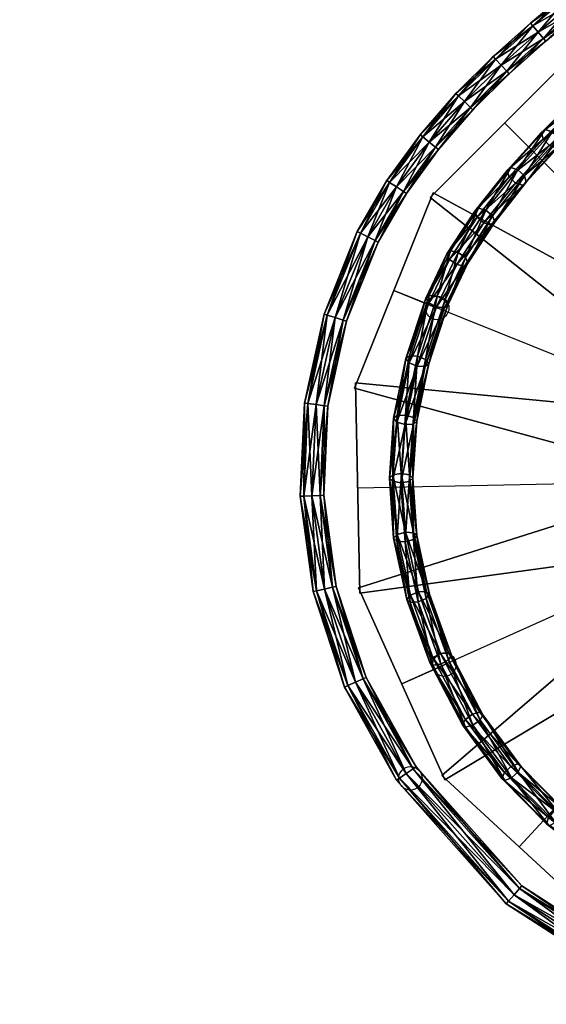
# Model space of a CAD drawing. Units: millimetres. Extents: x 2997 to 3134, y 1371 to 1572.
# Drawn here: x 3040 to 3041, y 1503 to 1505 of the extents above; entities that cross this region are included whole.
import ezdxf

# ---------------------------------------------------------------- set-up
doc = ezdxf.new("R2010")
doc.units = ezdxf.units.MM
for name, color, linetype in [('ESCADAS_CARACOL', 170, 'Continuous'), ('F', 5, 'Continuous'), ('TERRENO3D', 34, 'Continuous')]:
    doc.layers.add(name, color=color, linetype=linetype)

# ---------------------------------------------------------------- blocks, each defined once
blk = doc.blocks.new('A$C63C77190')
at = {"layer": 'F'}
for p, q in [((133.4514, 135.1413, 111.444), (134.5232, 135.1845, 111.444)), ((133.4514, 135.1413, 111.6226), (134.4544, 134.761, 111.6226)), ((133.4514, 135.1413, 111.8012), (134.225, 134.3983, 111.8012)), ((133.4514, 135.1413, 111.9797), (133.8719, 134.1545, 111.9797)), ((133.4514, 135.1413, 112.1583), (133.4514, 134.0686, 112.1583)), ((134.3609, 134.7964, 111.6726), (134.3609, 134.7964, 112.5226)), ((134.4544, 134.761, 111.6726), (134.3609, 134.7964, 111.6726)), ((133.8327, 134.2465, 112.0297), (133.8327, 134.2465, 112.8797)), ((133.8719, 134.1545, 112.0297), (133.8327, 134.2465, 112.0297))]:
    blk.add_line(p, q, dxfattribs=at)
for centre in [(134.5839, 134.9167, 112.4183), (134.3609, 134.7964, 111.6726), (133.8327, 134.2465, 112.0297)]:
    blk.add_circle(centre, 0.025, dxfattribs=at)
for points in [[(133.4474, 135.2413, 111.494), (134.5142, 135.4094, 111.494), (134.5323, 134.9597, 111.494), (133.4554, 135.0414, 111.494)], [(134.5142, 135.4094, 111.494), (134.5142, 135.4094, 111.444), (134.5323, 134.9597, 111.444), (134.5323, 134.9597, 111.494)], [(133.4869, 135.2348, 111.6726), (134.5342, 134.9713, 111.6726), (134.3746, 134.5506, 111.6726), (133.4159, 135.0478, 111.6726)], [(133.4869, 135.2348, 111.5726), (134.5342, 134.9713, 111.6226), (134.5342, 134.9713, 111.6726), (133.4869, 135.2348, 111.6726)], [(133.5207, 135.2135, 111.8512), (134.3809, 134.5605, 111.8512), (134.0692, 134.236, 111.8512), (133.3821, 135.0692, 111.8512)], [(133.5207, 135.2135, 111.7512), (134.3809, 134.5605, 111.8012), (134.3809, 134.5605, 111.8512), (133.5207, 135.2135, 111.8512)], [(133.5434, 135.1805, 112.0297), (134.0789, 134.2427, 112.0297), (133.6649, 134.0663, 112.0297), (133.3594, 135.1022, 112.0297)], [(133.5434, 135.1805, 111.9297), (134.0789, 134.2427, 111.9797), (134.0789, 134.2427, 112.0297), (133.5434, 135.1805, 112.0297)], [(133.5514, 135.1413, 112.2083), (133.6764, 134.0686, 112.2083), (133.2264, 134.0686, 112.2083), (133.3514, 135.1413, 112.2083)], [(133.5514, 135.1413, 112.1083), (133.6764, 134.0686, 112.1583), (133.6764, 134.0686, 112.2083), (133.5514, 135.1413, 112.2083)], [(133.6649, 134.0663, 112.0297), (133.6649, 134.0663, 111.9797), (133.3594, 135.1022, 111.9297), (133.3594, 135.1022, 112.0297)], [(134.0692, 134.236, 111.8512), (134.0692, 134.236, 111.8012), (133.3821, 135.0692, 111.7512), (133.3821, 135.0692, 111.8512)], [(134.3746, 134.5506, 111.6726), (134.3746, 134.5506, 111.6226), (133.4159, 135.0478, 111.5726), (133.4159, 135.0478, 111.6726)], [(134.5323, 134.9597, 111.494), (134.5323, 134.9597, 111.444), (133.4554, 135.0414, 111.394), (133.4554, 135.0414, 111.494)], [(134.5342, 134.9713, 111.6726), (134.5342, 134.9713, 111.6226), (134.3746, 134.5506, 111.6226), (134.3746, 134.5506, 111.6726)], [(134.3809, 134.5605, 111.8512), (134.3809, 134.5605, 111.8012), (134.0692, 134.236, 111.8012), (134.0692, 134.236, 111.8512)], [(134.0789, 134.2427, 112.0297), (134.0789, 134.2427, 111.9797), (133.6649, 134.0663, 111.9797), (133.6649, 134.0663, 112.0297)], [(133.6764, 134.0686, 112.2083), (133.6764, 134.0686, 112.1583), (133.2264, 134.0686, 112.1583), (133.2264, 134.0686, 112.2083)]]:
    blk.add_3dface(points, dxfattribs=at)
mesh = blk.add_polyface(dxfattribs=at)
corners = [(134.5619, 135.5601, 113.2836), (134.555, 135.5575, 113.3013), (134.6213, 135.2507, 113.3013), (134.6287, 135.2513, 113.2836), (134.5382, 135.5513, 113.3086), (134.6035, 135.2493, 113.3086), (134.5215, 135.5451, 113.3013), (134.5858, 135.248, 113.3013), (134.5146, 135.5425, 113.2836), (134.5784, 135.2474, 113.2836), (134.5215, 135.5451, 113.2659), (134.5858, 135.248, 113.2659), (134.5382, 135.5513, 113.2586), (134.6035, 135.2493, 113.2586), (134.555, 135.5575, 113.2659), (134.6213, 135.2507, 113.2659), (134.6003, 134.9, 113.3013), (134.5828, 134.9033, 113.3086), (134.5654, 134.9065, 113.3013), (134.5581, 134.9079, 113.2836), (134.5654, 134.9065, 113.2659), (134.5828, 134.9033, 113.2586), (134.6003, 134.9, 113.2659), (134.6076, 134.8987, 113.2836), (134.3987, 135.0647, 112.4225), (134.4115, 135.0696, 112.4359), (134.4126, 135.2013, 112.378), (134.3998, 135.1949, 112.3652), (134.4306, 135.0688, 112.4374), (134.4317, 135.2027, 112.3785), (134.4449, 135.0627, 112.4261), (134.4459, 135.1983, 112.3665), (134.4459, 135.0549, 112.4087), (134.447, 135.1907, 112.349), (134.4332, 135.0499, 112.3953), (134.4342, 135.1843, 112.3362), (134.4141, 135.0507, 112.3938), (134.4151, 135.1829, 112.3357), (134.3998, 135.0569, 112.405), (134.4009, 135.1873, 112.3477), (134.3967, 135.3273, 112.3222), (134.4155, 135.3307, 112.3218), (134.4296, 135.3278, 112.3092), (134.4306, 135.3201, 112.2917), (134.418, 135.3122, 112.2796), (134.3992, 135.3087, 112.2799), (134.3851, 135.3117, 112.2926), (134.3848, 135.4515, 112.2654), (134.3986, 135.4495, 112.2523), (134.3997, 135.4414, 112.235), (134.3875, 135.432, 112.2236), (134.3692, 135.4267, 112.2248)]
mesh.append_faces([[corners[k] for k in face] for face in [(0, 1, 2), (2, 3, 0), (1, 4, 5), (5, 2, 1), (4, 6, 7), (7, 5, 4), (6, 8, 9), (9, 7, 6), (8, 10, 11), (11, 9, 8), (10, 12, 13), (13, 11, 10), (12, 14, 15), (15, 13, 12), (14, 0, 3), (3, 15, 14), (3, 2, 16), (2, 5, 17), (5, 7, 18), (7, 9, 19), (9, 11, 20), (11, 13, 21), (13, 15, 22), (15, 3, 23), (24, 25, 26), (26, 27, 24), (25, 28, 29), (29, 26, 25), (28, 30, 31), (31, 29, 28), (30, 32, 33), (33, 31, 30), (32, 34, 35), (35, 33, 32), (34, 36, 37), (37, 35, 34), (36, 38, 39), (39, 37, 36), (38, 24, 27), (27, 39, 38), (27, 26, 40), (26, 29, 41), (41, 40, 26), (29, 31, 42), (42, 41, 29), (31, 33, 43), (43, 42, 31), (33, 35, 44), (44, 43, 33), (35, 37, 45), (45, 44, 35), (37, 39, 46), (46, 45, 37), (40, 41, 47), (41, 42, 48), (48, 47, 41), (42, 43, 49), (49, 48, 42), (43, 44, 50), (50, 49, 43), (44, 45, 51)]], dxfattribs={"vtx2": -1})
mesh = blk.add_polyface(dxfattribs=at)
corners = [(134.6003, 134.9, 113.3013), (134.6076, 134.8987, 113.2836), (134.6287, 135.2513, 113.2836), (134.5828, 134.9033, 113.3086), (134.6213, 135.2507, 113.3013), (134.5654, 134.9065, 113.3013), (134.6035, 135.2493, 113.3086), (134.5581, 134.9079, 113.2836), (134.5858, 135.248, 113.3013), (134.5654, 134.9065, 113.2659), (134.5784, 135.2474, 113.2836), (134.5828, 134.9033, 113.2586), (134.5858, 135.248, 113.2659), (134.6003, 134.9, 113.2659), (134.6035, 135.2493, 113.2586), (134.6213, 135.2507, 113.2659), (134.5383, 134.6821, 113.3013), (134.5452, 134.6794, 113.2836), (134.5218, 134.6886, 113.3086), (134.5053, 134.695, 113.3013), (134.4984, 134.6977, 113.2836), (134.5053, 134.695, 113.2659), (134.5218, 134.6886, 113.2586), (134.5383, 134.6821, 113.2659), (134.3475, 134.7952, 112.565), (134.3353, 134.7927, 112.5505), (134.2767, 134.6677, 112.6141), (134.3656, 134.7899, 112.5687), (134.2884, 134.669, 112.6292), (134.3789, 134.7799, 112.5593), (134.3056, 134.6619, 112.6338), (134.3361, 134.7838, 112.5336), (134.3495, 134.7737, 112.5242), (134.2902, 134.6472, 112.5885), (134.2775, 134.6586, 112.5972), (134.3907, 134.9338, 112.4976), (134.3782, 134.9302, 112.4836), (134.4095, 134.9307, 112.5002), (134.4234, 134.9227, 112.4898), (134.3797, 134.771, 112.5423), (134.4244, 134.9144, 112.4726), (134.3675, 134.7684, 112.5278), (134.4119, 134.9107, 112.4586), (134.3931, 134.9138, 112.456), (134.3792, 134.9219, 112.4664), (134.4115, 135.0696, 112.4359), (134.3987, 135.0647, 112.4225), (134.4306, 135.0688, 112.4374), (134.4449, 135.0627, 112.4261), (134.4459, 135.0549, 112.4087), (134.4332, 135.0499, 112.3953), (134.4141, 135.0507, 112.3938), (134.3998, 135.0569, 112.405)]
mesh.append_faces([[corners[k] for k in face] for face in [(0, 1, 2), (3, 0, 4), (5, 3, 6), (7, 5, 8), (9, 7, 10), (11, 9, 12), (13, 11, 14), (1, 13, 15), (1, 0, 16), (16, 17, 1), (0, 3, 18), (18, 16, 0), (3, 5, 19), (19, 18, 3), (5, 7, 20), (20, 19, 5), (7, 9, 21), (21, 20, 7), (9, 11, 22), (22, 21, 9), (11, 13, 23), (23, 22, 11), (13, 1, 17), (17, 23, 13), (24, 25, 26), (27, 24, 28), (29, 27, 30), (31, 32, 33), (25, 31, 34), (25, 24, 35), (35, 36, 25), (24, 27, 37), (37, 35, 24), (27, 29, 38), (38, 37, 27), (29, 39, 40), (40, 38, 29), (39, 41, 42), (42, 40, 39), (41, 32, 43), (43, 42, 41), (32, 31, 44), (44, 43, 32), (31, 25, 36), (36, 44, 31), (36, 35, 45), (45, 46, 36), (35, 37, 47), (47, 45, 35), (37, 38, 48), (48, 47, 37), (38, 40, 49), (49, 48, 38), (40, 42, 50), (50, 49, 40), (42, 43, 51), (51, 50, 42), (43, 44, 52), (52, 51, 43), (44, 36, 46), (46, 52, 44)]], dxfattribs={"vtx2": -1})
mesh = blk.add_polyface(dxfattribs=at)
corners = [(133.3145, 134.9917, 113.3012), (133.3218, 134.9917, 113.2836), (133.3218, 135.0241, 113.2836), (133.5376, 134.9937, 113.3012), (133.5418, 134.9877, 113.2836), (133.5761, 135.018, 113.2836), (133.5376, 134.9937, 113.2659), (133.5707, 135.023, 113.2659), (133.4994, 134.9737, 113.3012), (133.5018, 134.9667, 113.2836), (133.5274, 135.0083, 113.3086), (133.4934, 134.9906, 113.3086), (133.4874, 135.0074, 113.3012), (133.5274, 135.0083, 113.2586), (133.4994, 134.9737, 113.2659), (133.4934, 134.9906, 113.2586), (133.4577, 134.9666, 113.3012), (133.4577, 134.9592, 113.2836), (133.4578, 134.9843, 113.3086), (133.4579, 135.0021, 113.3012), (133.4874, 135.0074, 113.2659), (133.4578, 134.9843, 113.2586), (133.4579, 135.0021, 113.2659), (133.4577, 134.9666, 113.2659), (133.2479, 134.9692, 113.3012), (133.2478, 134.9618, 113.2836), (133.2481, 134.9868, 113.3086), (133.2484, 135.0045, 113.3012), (133.2481, 134.9868, 113.2586), (133.2484, 135.0045, 113.2659), (133.2479, 134.9692, 113.2659), (133.5082, 134.1912, 113.0679), (133.5181, 134.1902, 113.0842), (133.6255, 134.2025, 113.0198), (133.6157, 134.2036, 113.0034), (133.6337, 134.1884, 113.0298), (133.7282, 134.2242, 112.9603), (133.7186, 134.2253, 112.9438), (133.7373, 134.2102, 112.9697), (133.7406, 134.1916, 112.9665), (133.6115, 134.172, 112.988), (133.6099, 134.191, 112.9903), (133.7141, 134.2129, 112.9299), (133.7173, 134.1943, 112.9267), (133.8215, 134.257, 112.9091), (133.8121, 134.2583, 112.8925), (133.832, 134.2436, 112.9178), (133.8376, 134.2258, 112.9133), (133.7361, 134.1793, 112.9526), (133.835, 134.2141, 112.8984), (133.7265, 134.1804, 112.9361), (133.8151, 134.2288, 112.8731), (133.8095, 134.2466, 112.8776), (133.2791, 134.9918, 113.3012), (133.3145, 134.9917, 113.2659)]
mesh.append_faces([[corners[k] for k in face] for face in [(1, 53, 54), (0, 53, 1)]], dxfattribs={"vtx0": -1, "vtx1": -1})
mesh.append_faces([[corners[k] for k in face] for face in [(0, 1, 2), (3, 4, 5), (4, 6, 7), (4, 3, 8), (8, 9, 4), (3, 10, 11), (11, 8, 3), (12, 11, 10), (13, 6, 14), (14, 15, 13), (6, 4, 9), (9, 14, 6), (9, 8, 16), (16, 17, 9), (8, 11, 18), (18, 16, 8), (11, 12, 19), (19, 18, 11), (20, 15, 21), (21, 22, 20), (15, 14, 23), (23, 21, 15), (14, 9, 17), (17, 23, 14), (17, 16, 24), (24, 25, 17), (16, 18, 26), (26, 24, 16), (18, 19, 27), (27, 26, 18), (22, 21, 28), (28, 29, 22), (21, 23, 30), (30, 28, 21), (23, 17, 25), (25, 30, 23), (31, 32, 33), (33, 34, 31), (35, 33, 32), (34, 33, 36), (36, 37, 34), (33, 35, 38), (38, 36, 33), (39, 38, 35), (40, 41, 42), (42, 43, 40), (41, 34, 37), (37, 42, 41), (37, 36, 44), (44, 45, 37), (36, 38, 46), (38, 39, 47), (39, 48, 49), (50, 43, 51), (43, 42, 52), (52, 51, 43), (42, 37, 45), (45, 52, 42)]], dxfattribs={"vtx2": -1})
mesh = blk.add_polyface(dxfattribs=at)
corners = [(134.5452, 134.6794, 113.2836), (134.5383, 134.6821, 113.3013), (134.4425, 134.4915, 113.3013), (134.4488, 134.4876, 113.2836), (134.5218, 134.6886, 113.3086), (134.4275, 134.5009, 113.3086), (134.5053, 134.695, 113.3013), (134.4125, 134.5104, 113.3013), (134.4984, 134.6977, 113.2836), (134.4062, 134.5143, 113.2836), (134.5053, 134.695, 113.2659), (134.4125, 134.5104, 113.2659), (134.5218, 134.6886, 113.2586), (134.4275, 134.5009, 113.2586), (134.5383, 134.6821, 113.2659), (134.4425, 134.4915, 113.2659), (134.2871, 134.358, 113.2836), (134.1268, 134.4669, 112.7235), (134.137, 134.4664, 112.7396), (134.2183, 134.56, 112.6863), (134.2074, 134.5598, 112.6706), (134.1516, 134.4557, 112.7461), (134.2343, 134.5511, 112.6919), (134.1619, 134.4411, 112.7391), (134.246, 134.5381, 112.684), (134.1619, 134.4312, 112.7228), (134.2465, 134.5287, 112.6673), (134.1517, 134.4317, 112.7066), (134.2355, 134.5284, 112.6516), (134.1371, 134.4424, 112.7002), (134.2195, 134.5374, 112.6461), (134.1268, 134.4569, 112.7071), (134.2079, 134.5504, 112.654), (134.2884, 134.669, 112.6292), (134.2767, 134.6677, 112.6141), (134.3056, 134.6619, 112.6338), (134.3183, 134.6505, 112.6251), (134.319, 134.6414, 112.6082), (134.3074, 134.6401, 112.5931), (134.2902, 134.6472, 112.5885), (134.2775, 134.6586, 112.5972), (134.3475, 134.7952, 112.565), (134.3656, 134.7899, 112.5687), (134.3789, 134.7799, 112.5593), (134.3797, 134.771, 112.5423), (134.3675, 134.7684, 112.5278), (134.3495, 134.7737, 112.5242), (134.3361, 134.7838, 112.5336), (134.3353, 134.7927, 112.5505)]
mesh.append_faces([[corners[k] for k in face] for face in [(0, 1, 2), (2, 3, 0), (1, 4, 5), (5, 2, 1), (4, 6, 7), (7, 5, 4), (6, 8, 9), (9, 7, 6), (8, 10, 11), (11, 9, 8), (10, 12, 13), (13, 11, 10), (12, 14, 15), (15, 13, 12), (14, 0, 3), (3, 15, 14), (7, 9, 16), (17, 18, 19), (19, 20, 17), (18, 21, 22), (22, 19, 18), (21, 23, 24), (24, 22, 21), (23, 25, 26), (26, 24, 23), (25, 27, 28), (28, 26, 25), (27, 29, 30), (30, 28, 27), (29, 31, 32), (32, 30, 29), (31, 17, 20), (20, 32, 31), (20, 19, 33), (33, 34, 20), (19, 22, 35), (35, 33, 19), (22, 24, 36), (36, 35, 22), (24, 26, 37), (37, 36, 24), (26, 28, 38), (38, 37, 26), (28, 30, 39), (39, 38, 28), (30, 32, 40), (40, 39, 30), (32, 20, 34), (34, 40, 32), (34, 33, 41), (33, 35, 42), (35, 36, 43), (36, 37, 44), (44, 43, 36), (37, 38, 45), (45, 44, 37), (38, 39, 46), (46, 45, 38), (39, 40, 47), (40, 34, 48)]], dxfattribs={"vtx2": -1})
mesh = blk.add_polyface(dxfattribs=at)
corners = [(134.4488, 134.4876, 113.2836), (134.4425, 134.4915, 113.3013), (134.3186, 134.329, 113.3013), (134.324, 134.324, 113.2836), (134.4275, 134.5009, 113.3086), (134.3056, 134.341, 113.3086), (134.4125, 134.5104, 113.3013), (134.2925, 134.353, 113.3013), (134.2871, 134.358, 113.2836), (134.4062, 134.5143, 113.2836), (134.4125, 134.5104, 113.2659), (134.2925, 134.353, 113.2659), (134.4275, 134.5009, 113.2586), (134.3056, 134.341, 113.2586), (134.4425, 134.4915, 113.2659), (134.3186, 134.329, 113.2659), (134.1724, 134.1954, 113.3013), (134.1768, 134.1895, 113.2836), (134.1616, 134.2095, 113.3086), (134.1508, 134.2236, 113.3013), (134.1463, 134.2294, 113.2836), (134.1508, 134.2236, 113.2659), (134.1616, 134.2095, 113.2586), (134.1724, 134.1954, 113.2659), (134.0095, 134.0913, 113.3013), (134.0129, 134.0848, 113.2836), (134.0012, 134.107, 113.3086), (133.993, 134.1227, 113.3013), (133.9895, 134.1292, 113.2836), (133.993, 134.1227, 113.2659), (134.0012, 134.107, 113.2586), (134.0095, 134.0913, 113.2659), (134.0344, 134.3869, 112.7759), (134.0441, 134.3859, 112.7924), (134.137, 134.4664, 112.7396), (134.1268, 134.4669, 112.7235), (134.0571, 134.3739, 112.7997), (134.1516, 134.4557, 112.7461), (134.0659, 134.358, 112.7936), (134.1619, 134.4411, 112.7391), (134.0652, 134.3474, 112.7777), (134.1619, 134.4312, 112.7228), (134.0555, 134.3484, 112.7612), (134.1517, 134.4317, 112.7066), (134.0425, 134.3604, 112.7539), (134.1371, 134.4424, 112.7002), (134.0338, 134.3764, 112.76), (134.1268, 134.4569, 112.7071)]
mesh.append_faces([[corners[k] for k in face] for face in [(0, 1, 2), (2, 3, 0), (1, 4, 5), (5, 2, 1), (4, 6, 7), (7, 5, 4), (8, 7, 6), (9, 10, 11), (11, 8, 9), (10, 12, 13), (13, 11, 10), (12, 14, 15), (15, 13, 12), (14, 0, 3), (3, 15, 14), (3, 2, 16), (16, 17, 3), (2, 5, 18), (18, 16, 2), (5, 7, 19), (19, 18, 5), (7, 8, 20), (20, 19, 7), (8, 11, 21), (21, 20, 8), (11, 13, 22), (22, 21, 11), (13, 15, 23), (23, 22, 13), (15, 3, 17), (17, 23, 15), (17, 16, 24), (24, 25, 17), (16, 18, 26), (26, 24, 16), (18, 19, 27), (27, 26, 18), (19, 20, 28), (20, 21, 29), (21, 22, 30), (30, 29, 21), (22, 23, 31), (31, 30, 22), (23, 17, 25), (25, 31, 23), (32, 33, 34), (34, 35, 32), (33, 36, 37), (37, 34, 33), (36, 38, 39), (39, 37, 36), (38, 40, 41), (41, 39, 38), (40, 42, 43), (43, 41, 40), (42, 44, 45), (45, 43, 42), (44, 46, 47), (47, 45, 44), (46, 32, 35), (35, 47, 46)]], dxfattribs={"vtx2": -1})
mesh = blk.add_polyface(dxfattribs=at)
corners = [(133.9895, 134.1292, 113.2836), (133.993, 134.1227, 113.3013), (134.1508, 134.2236, 113.3013), (133.993, 134.1227, 113.2659), (134.1463, 134.2294, 113.2836), (134.0129, 134.0848, 113.2836), (134.0095, 134.0913, 113.3013), (133.8357, 134.0175, 113.3012), (133.838, 134.0105, 113.2836), (134.0012, 134.107, 113.3086), (133.8301, 134.0343, 113.3086), (133.8245, 134.0511, 113.3012), (133.8222, 134.0581, 113.2836), (133.8245, 134.0511, 113.2659), (134.0012, 134.107, 113.2586), (133.8301, 134.0343, 113.2586), (134.0095, 134.0913, 113.2659), (133.8357, 134.0175, 113.2659), (133.7149, 133.985, 113.3012), (133.7112, 134.0023, 113.3086), (133.7112, 134.0023, 113.2586), (133.7149, 133.985, 113.2659), (133.7164, 133.9778, 113.2836), (133.832, 134.2436, 112.9178), (133.8215, 134.257, 112.9091), (133.7282, 134.2242, 112.9603), (133.8376, 134.2258, 112.9133), (133.7373, 134.2102, 112.9697), (133.835, 134.2141, 112.8984), (133.7406, 134.1916, 112.9665), (133.8257, 134.2153, 112.8818), (133.7361, 134.1793, 112.9526), (133.8151, 134.2288, 112.8731), (133.7265, 134.1804, 112.9361), (133.8121, 134.2583, 112.8925), (133.9391, 134.3167, 112.8478), (133.9297, 134.318, 112.8312), (133.9507, 134.3039, 112.8559), (133.9578, 134.2868, 112.8507), (133.9562, 134.2757, 112.8352), (133.9469, 134.2769, 112.8186), (133.9352, 134.2898, 112.8105), (133.8095, 134.2466, 112.8776), (133.9282, 134.3068, 112.8157), (134.0441, 134.3859, 112.7924), (134.0344, 134.3869, 112.7759), (134.0571, 134.3739, 112.7997), (134.0659, 134.358, 112.7936), (134.0652, 134.3474, 112.7777), (134.0555, 134.3484, 112.7612), (134.0425, 134.3604, 112.7539), (134.0338, 134.3764, 112.76)]
mesh.append_faces([[corners[k] for k in face] for face in [(0, 1, 2), (3, 0, 4), (5, 6, 7), (7, 8, 5), (6, 9, 10), (10, 7, 6), (9, 1, 11), (11, 10, 9), (1, 0, 12), (12, 11, 1), (0, 3, 13), (13, 12, 0), (3, 14, 15), (15, 13, 3), (14, 16, 17), (17, 15, 14), (16, 5, 8), (8, 17, 16), (8, 7, 18), (7, 10, 19), (13, 15, 20), (15, 17, 21), (17, 8, 22), (23, 24, 25), (26, 23, 27), (28, 26, 29), (30, 28, 31), (32, 30, 33), (34, 24, 35), (35, 36, 34), (24, 23, 37), (37, 35, 24), (23, 26, 38), (38, 37, 23), (26, 28, 39), (39, 38, 26), (28, 30, 40), (40, 39, 28), (30, 32, 41), (41, 40, 30), (32, 42, 43), (43, 41, 32), (42, 34, 36), (36, 43, 42), (36, 35, 44), (44, 45, 36), (35, 37, 46), (46, 44, 35), (37, 38, 47), (47, 46, 37), (38, 39, 48), (48, 47, 38), (39, 40, 49), (49, 48, 39), (40, 41, 50), (50, 49, 40), (41, 43, 51), (51, 50, 41), (43, 36, 45), (45, 51, 43)]], dxfattribs={"vtx2": -1})
mesh = blk.add_polyface(dxfattribs=at)
corners = [(133.7149, 133.985, 113.3012), (133.7164, 133.9778, 113.2836), (133.838, 134.0105, 113.2836), (133.7112, 134.0023, 113.3086), (133.8357, 134.0175, 113.3012), (133.8301, 134.0343, 113.3086), (133.8245, 134.0511, 113.3012), (133.7076, 134.0197, 113.3012), (133.8222, 134.0581, 113.2836), (133.7061, 134.0268, 113.2836), (133.8245, 134.0511, 113.2659), (133.7076, 134.0197, 113.2659), (133.7112, 134.0023, 113.2586), (133.7149, 133.985, 113.2659), (133.8301, 134.0343, 113.2586), (133.8357, 134.0175, 113.2659), (133.5961, 133.9661, 113.3012), (133.5969, 133.9588, 113.2836), (133.5941, 133.9837, 113.3086), (133.5922, 134.0013, 113.3012), (133.5914, 134.0086, 113.2836), (133.5922, 134.0013, 113.2659), (133.5941, 133.9837, 113.2586), (133.5961, 133.9661, 113.2659), (133.4804, 133.9581, 113.3012), (133.4806, 133.9508, 113.2836), (133.4798, 133.9758, 113.3086), (133.4793, 133.9935, 113.3012), (133.4791, 134.0008, 113.2836), (133.4793, 133.9935, 113.2659), (133.4798, 133.9758, 113.2586), (133.4804, 133.9581, 113.2659), (133.5181, 134.1902, 113.0842), (133.5256, 134.1759, 113.0946), (133.6337, 134.1884, 113.0298), (133.5261, 134.1569, 113.0931), (133.6353, 134.1694, 113.0276), (133.5194, 134.1441, 113.0804), (133.6295, 134.1568, 113.0144), (133.5094, 134.1452, 113.0641), (133.6197, 134.1579, 112.998), (133.502, 134.1594, 113.0537), (133.6115, 134.172, 112.988), (133.5015, 134.1785, 113.0553), (133.6099, 134.191, 112.9903), (133.5082, 134.1912, 113.0679), (133.6157, 134.2036, 113.0034), (133.7406, 134.1916, 112.9665), (133.7361, 134.1793, 112.9526), (133.7265, 134.1804, 112.9361), (133.7173, 134.1943, 112.9267), (133.8257, 134.2153, 112.8818)]
mesh.append_faces([[corners[k] for k in face] for face in [(0, 1, 2), (3, 0, 4), (5, 6, 7), (7, 3, 5), (6, 8, 9), (9, 7, 6), (8, 10, 11), (11, 9, 8), (12, 11, 10), (13, 12, 14), (1, 13, 15), (1, 0, 16), (16, 17, 1), (0, 3, 18), (18, 16, 0), (3, 7, 19), (19, 18, 3), (7, 9, 20), (20, 19, 7), (9, 11, 21), (21, 20, 9), (11, 12, 22), (22, 21, 11), (12, 13, 23), (23, 22, 12), (13, 1, 17), (17, 23, 13), (17, 16, 24), (24, 25, 17), (16, 18, 26), (26, 24, 16), (18, 19, 27), (19, 20, 28), (20, 21, 29), (21, 22, 30), (22, 23, 31), (31, 30, 22), (23, 17, 25), (25, 31, 23), (32, 33, 34), (33, 35, 36), (36, 34, 33), (35, 37, 38), (38, 36, 35), (37, 39, 40), (40, 38, 37), (39, 41, 42), (42, 40, 39), (41, 43, 44), (44, 42, 41), (43, 45, 46), (46, 44, 43), (34, 36, 47), (36, 38, 48), (48, 47, 36), (38, 40, 49), (49, 48, 38), (40, 42, 50), (50, 49, 40), (48, 49, 51)]], dxfattribs={"vtx2": -1})
mesh = blk.add_polyface(dxfattribs=at)
corners = [(133.4793, 133.9935, 113.3012), (133.4798, 133.9758, 113.3086), (133.5941, 133.9837, 113.3086), (133.4791, 134.0008, 113.2836), (133.5922, 134.0013, 113.3012), (133.4793, 133.9935, 113.2659), (133.5914, 134.0086, 113.2836), (133.4798, 133.9758, 113.2586), (133.5922, 134.0013, 113.2659), (133.4806, 133.9508, 113.2836), (133.4804, 133.9581, 113.3012), (133.3687, 133.9584, 113.3012), (133.3685, 133.9511, 113.2836), (133.3693, 133.9761, 113.3086), (133.3699, 133.9938, 113.3012), (133.3701, 134.0011, 113.2836), (133.3699, 133.9938, 113.2659), (133.3693, 133.9761, 113.2586), (133.4804, 133.9581, 113.2659), (133.3687, 133.9584, 113.2659), (133.2621, 133.9645, 113.3012), (133.2634, 133.9821, 113.3086), (133.2648, 133.9997, 113.3012), (133.2654, 134.007, 113.2836), (133.2648, 133.9997, 113.2659), (133.2634, 133.9821, 113.2586), (133.2621, 133.9645, 113.2659), (133.2615, 133.9572, 113.2836), (133.2978, 134.186, 113.1975), (133.3079, 134.1849, 113.2137), (133.4107, 134.185, 113.15), (133.4007, 134.1861, 113.1337), (133.3145, 134.1707, 113.2247), (133.4177, 134.1708, 113.1607), (133.3137, 134.1515, 113.2239), (133.4174, 134.1517, 113.1596), (133.306, 134.1388, 113.2119), (133.4101, 134.1389, 113.1474), (133.2959, 134.1398, 113.1957), (133.4001, 134.1399, 113.1311), (133.2894, 134.1541, 113.1848), (133.3931, 134.1542, 113.1204), (133.2901, 134.1732, 113.1855), (133.3934, 134.1733, 113.1215), (133.5181, 134.1902, 113.0842), (133.5082, 134.1912, 113.0679), (133.5256, 134.1759, 113.0946), (133.5261, 134.1569, 113.0931), (133.5194, 134.1441, 113.0804), (133.5094, 134.1452, 113.0641), (133.502, 134.1594, 113.0537), (133.5015, 134.1785, 113.0553)]
mesh.append_faces([[corners[k] for k in face] for face in [(0, 1, 2), (3, 0, 4), (5, 3, 6), (7, 5, 8), (9, 10, 11), (11, 12, 9), (10, 1, 13), (13, 11, 10), (1, 0, 14), (14, 13, 1), (0, 3, 15), (15, 14, 0), (3, 5, 16), (16, 15, 3), (5, 7, 17), (17, 16, 5), (7, 18, 19), (19, 17, 7), (18, 9, 12), (12, 19, 18), (12, 11, 20), (11, 13, 21), (13, 14, 22), (14, 15, 23), (15, 16, 24), (16, 17, 25), (17, 19, 26), (19, 12, 27), (28, 29, 30), (30, 31, 28), (29, 32, 33), (33, 30, 29), (32, 34, 35), (35, 33, 32), (34, 36, 37), (37, 35, 34), (36, 38, 39), (39, 37, 36), (38, 40, 41), (41, 39, 38), (40, 42, 43), (43, 41, 40), (42, 28, 31), (31, 43, 42), (31, 30, 44), (44, 45, 31), (30, 33, 46), (46, 44, 30), (33, 35, 47), (47, 46, 33), (35, 37, 48), (48, 47, 35), (37, 39, 49), (49, 48, 37), (39, 41, 50), (50, 49, 39), (41, 43, 51), (51, 50, 41), (43, 31, 45), (45, 51, 43)]], dxfattribs={"vtx2": -1})
mesh = blk.add_polyface(dxfattribs=at)
corners = [(133.2621, 133.9645, 113.3012), (133.2615, 133.9572, 113.2836), (133.3685, 133.9511, 113.2836), (133.2634, 133.9821, 113.3086), (133.3687, 133.9584, 113.3012), (133.2648, 133.9997, 113.3012), (133.3693, 133.9761, 113.3086), (133.2654, 134.007, 113.2836), (133.3699, 133.9938, 113.3012), (133.2648, 133.9997, 113.2659), (133.3701, 134.0011, 113.2836), (133.2634, 133.9821, 113.2586), (133.3699, 133.9938, 113.2659), (133.2621, 133.9645, 113.2659), (133.3693, 133.9761, 113.2586), (133.3687, 133.9584, 113.2659), (133.1613, 133.9731, 113.3012), (133.1605, 133.9655, 113.2836), (133.1633, 133.9912, 113.3086), (133.1652, 134.0093, 113.3012), (133.166, 134.0169, 113.2836), (133.1652, 134.0093, 113.2659), (133.1633, 133.9912, 113.2586), (133.1613, 133.9731, 113.2659), (133.1645, 134.0109, 113.3012), (133.1714, 134.0146, 113.2836), (133.1645, 134.0109, 113.2659), (133.1478, 134.002, 113.2586), (133.1676, 134.0271, 113.2836), (133.1602, 134.0268, 113.3012), (133.1602, 134.0268, 113.2659), (133.1687, 134.0538, 113.2836), (133.1615, 134.0547, 113.3012), (133.1615, 134.0547, 113.2659), (133.1738, 134.0839, 113.2836), (133.1666, 134.0854, 113.3012), (133.1666, 134.0854, 113.2659), (133.1493, 134.089, 113.2586), (133.1493, 134.089, 113.3086), (133.1728, 134.1118, 113.3012), (133.1556, 134.1161, 113.3086), (133.1799, 134.11, 113.2836), (133.1728, 134.1118, 113.2659), (133.1556, 134.1161, 113.2586), (133.1769, 134.1283, 113.3013), (133.1597, 134.1323, 113.3086), (133.1841, 134.1267, 113.2836), (133.177, 134.1284, 113.2659), (133.1597, 134.1324, 113.2586), (133.1857, 134.1331, 113.2838), (133.1788, 134.136, 113.2662)]
mesh.append_faces([[corners[k] for k in face] for face in [(0, 1, 2), (3, 0, 4), (5, 3, 6), (7, 5, 8), (9, 7, 10), (11, 9, 12), (13, 11, 14), (1, 13, 15), (1, 0, 16), (16, 17, 1), (0, 3, 18), (18, 16, 0), (3, 5, 19), (19, 18, 3), (5, 7, 20), (20, 19, 5), (7, 9, 21), (21, 20, 7), (9, 11, 22), (22, 21, 9), (11, 13, 23), (23, 22, 11), (13, 1, 17), (17, 23, 13), (18, 19, 24), (19, 20, 25), (25, 24, 19), (20, 21, 26), (26, 25, 20), (27, 26, 21), (24, 25, 28), (28, 29, 24), (25, 26, 30), (30, 28, 25), (29, 28, 31), (31, 32, 29), (28, 30, 33), (33, 31, 28), (32, 31, 34), (34, 35, 32), (31, 33, 36), (36, 34, 31), (37, 36, 33), (38, 35, 39), (39, 40, 38), (35, 34, 41), (41, 39, 35), (34, 36, 42), (42, 41, 34), (43, 42, 36), (40, 39, 44), (44, 45, 40), (39, 41, 46), (46, 44, 39), (41, 42, 47), (47, 46, 41), (42, 43, 48), (48, 47, 42), (44, 46, 49), (46, 47, 50)]], dxfattribs={"vtx2": -1})

msp = doc.modelspace()

# ---------------------------------------------------------------- linework, layer by layer
at = {"layer": 'TERRENO3D'}
msp.add_3dface([(3030.7839, 1515.2968), (3080.7839, 1515.2968), (3080.7839, 1485.8968), (3030.7839, 1485.8968)], dxfattribs=at)

# ---------------------------------------------------------------- block references
at = {"layer": 'ESCADAS_CARACOL', "rotation": 225}
msp.add_blockref('A$C63C77190', (3040.539, 1694.3955, -109.4083), dxfattribs=at)

doc.saveas('drawing.dxf')
